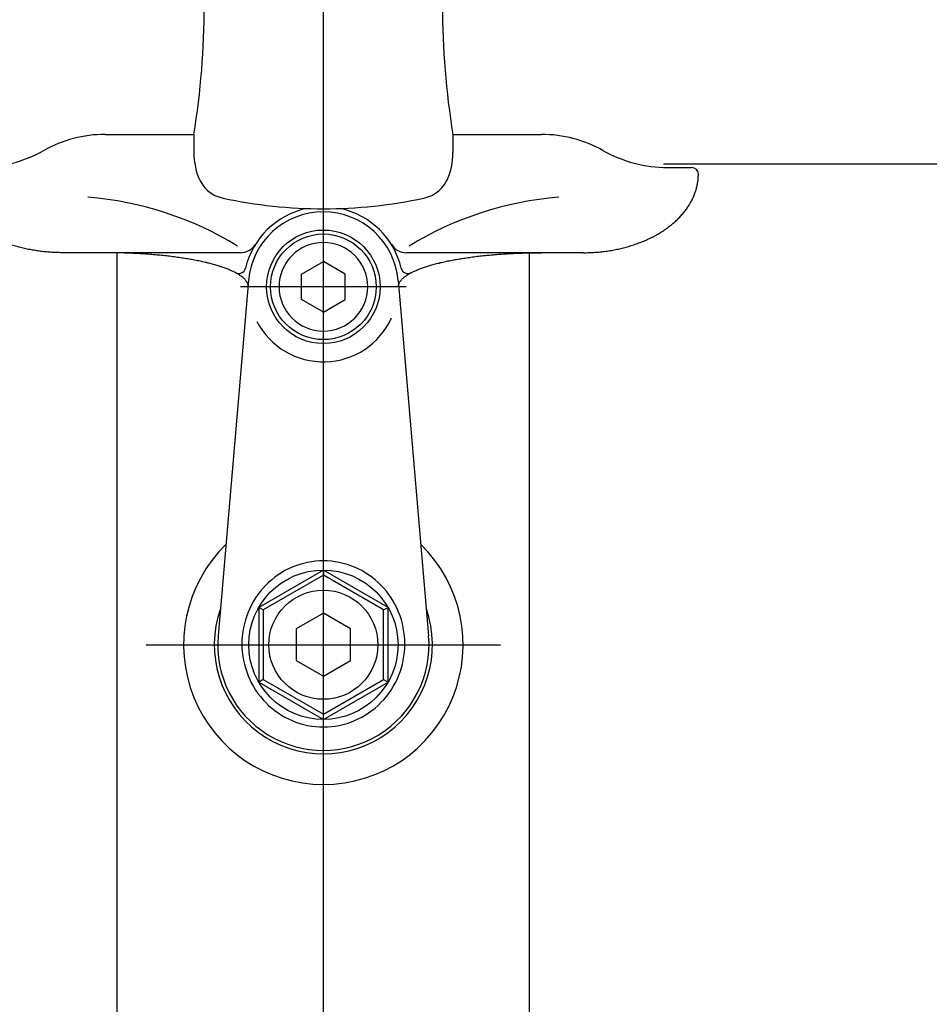
# Model space of a CAD drawing. Extents: x 57 to 7400, y 109 to 5340.
# Drawn here: x 3805 to 4072, y 2049 to 2338 of the extents above; entities that cross this region are included whole.
import ezdxf

# ---------------------------------------------------------------- set-up
doc = ezdxf.new("R2010")
doc.units = 0
doc.header["$LTSCALE"] = 200
doc.linetypes.add('CENTER', pattern=[2, 1.25, -0.25, 0.25, -0.25])
for name, color, linetype in [('CENTER', 3, 'CENTER'), ('SJC', 1, 'CONTINUOUS'), ('SJC2', 7, 'CONTINUOUS')]:
    doc.layers.add(name, color=color, linetype=linetype)

# ---------------------------------------------------------------- blocks, each defined once
blk = doc.blocks.new('N43テスリ受-U')
at = {"layer": 'CENTER'}
blk.add_line((0, 0), (0, 70.24), dxfattribs=at)
at = {"layer": 'SJC2'}
for p, q in [((-19, 61.48), (-19, 60.2)), ((19, 61.48), (19, 60.2)), ((-32, 22.35), (-19, 22.35)), ((-19, 22.35), (-19, 19.68)), ((19, 22.35), (32, 22.35)), ((19, 22.35), (19, 19.68)), ((-50.52, 17.5), (-54, 17.5)), ((50.52, 17.5), (54, 17.5)), ((-55, 16.5), (-55, 15.5)), ((-12.16, 5), (-38.15, 5)), ((38.15, 5), (12.16, 5))]:
    blk.add_line(p, q, dxfattribs=at)
for points in [[(38.15, 5, 0), (38.36, 5, 0), (38.56, 5, 0), (38.77, 5.01, 0), (38.98, 5.01, 0), (39.18, 5.02, 0), (39.39, 5.03, 0), (39.6, 5.04, 0), (39.8, 5.06, 0), (40.01, 5.07, 0), (40.21, 5.09, 0), (40.42, 5.1, 0), (40.62, 5.12, 0), (40.83, 5.15, 0), (41.03, 5.17, 0), (41.23, 5.19, 0), (41.44, 5.22, 0), (41.64, 5.25, 0), (41.84, 5.28, 0), (42.04, 5.31, 0), (42.24, 5.34, 0), (42.44, 5.38, 0), (42.64, 5.42, 0), (42.84, 5.46, 0), (43.04, 5.5, 0), (43.24, 5.54, 0), (43.44, 5.58, 0), (43.63, 5.63, 0), (43.83, 5.67, 0), (44.02, 5.72, 0), (44.21, 5.77, 0), (44.41, 5.82, 0), (44.6, 5.88, 0), (44.79, 5.93, 0), (44.98, 5.99, 0), (45.17, 6.04, 0), (45.35, 6.1, 0), (45.54, 6.17, 0), (45.73, 6.23, 0), (45.91, 6.29, 0), (46.09, 6.36, 0), (46.27, 6.43, 0), (46.46, 6.49, 0), (46.63, 6.56, 0), (46.81, 6.64, 0), (46.99, 6.71, 0), (47.16, 6.78, 0), (47.34, 6.86, 0), (47.51, 6.94, 0), (47.68, 7.02, 0), (47.85, 7.1, 0), (48.02, 7.18, 0), (48.19, 7.26, 0), (48.35, 7.35, 0), (48.52, 7.43, 0), (48.68, 7.52, 0), (48.84, 7.61, 0), (49, 7.7, 0), (49.16, 7.79, 0), (49.31, 7.88, 0), (49.47, 7.98, 0), (49.62, 8.07, 0), (49.77, 8.17, 0), (49.92, 8.27, 0), (50.06, 8.37, 0), (50.21, 8.47, 0), (50.35, 8.57, 0), (50.5, 8.67, 0), (50.63, 8.78, 0), (50.77, 8.88, 0), (50.91, 8.99, 0), (51.04, 9.1, 0), (51.18, 9.2, 0), (51.31, 9.31, 0), (51.43, 9.42, 0), (51.56, 9.54, 0), (51.68, 9.65, 0), (51.81, 9.76, 0), (51.93, 9.88, 0), (52.04, 9.99, 0), (52.16, 10.11, 0), (52.27, 10.23, 0), (52.39, 10.35, 0), (52.5, 10.47, 0), (52.6, 10.59, 0), (52.71, 10.71, 0), (52.81, 10.83, 0), (52.91, 10.95, 0), (53.01, 11.08, 0), (53.11, 11.2, 0), (53.2, 11.33, 0), (53.29, 11.46, 0), (53.38, 11.58, 0), (53.47, 11.71, 0), (53.55, 11.84, 0), (53.64, 11.97, 0), (53.72, 12.1, 0), (53.8, 12.23, 0), (53.87, 12.36, 0), (53.94, 12.49, 0), (54.02, 12.63, 0), (54.08, 12.76, 0), (54.15, 12.89, 0), (54.21, 13.03, 0), (54.27, 13.16, 0), (54.33, 13.3, 0), (54.39, 13.43, 0), (54.44, 13.57, 0), (54.49, 13.71, 0), (54.54, 13.84, 0), (54.59, 13.98, 0), (54.63, 14.12, 0), (54.68, 14.26, 0), (54.72, 14.39, 0), (54.75, 14.53, 0), (54.79, 14.67, 0), (54.82, 14.81, 0), (54.85, 14.95, 0), (54.87, 15.09, 0), (54.9, 15.23, 0), (54.92, 15.37, 0), (54.94, 15.51, 0), (54.95, 15.65, 0), (54.97, 15.79, 0), (54.98, 15.94, 0), (54.99, 16.08, 0), (54.99, 16.22, 0), (55, 16.36, 0), (55, 16.5, 0)], [(-38.15, 5, 0), (-38.36, 5, 0), (-38.56, 5, 0), (-38.77, 5.01, 0), (-38.98, 5.01, 0), (-39.18, 5.02, 0), (-39.39, 5.03, 0), (-39.6, 5.04, 0), (-39.8, 5.05, 0), (-40.01, 5.06, 0), (-40.21, 5.08, 0), (-40.42, 5.1, 0), (-40.62, 5.11, 0), (-40.83, 5.13, 0), (-41.03, 5.15, 0), (-41.23, 5.18, 0), (-41.44, 5.2, 0), (-41.64, 5.23, 0), (-41.84, 5.26, 0), (-42.04, 5.28, 0), (-42.24, 5.31, 0), (-42.44, 5.35, 0), (-42.64, 5.38, 0), (-42.84, 5.42, 0), (-43.04, 5.45, 0), (-43.24, 5.49, 0), (-43.44, 5.53, 0), (-43.63, 5.57, 0), (-43.83, 5.61, 0), (-44.02, 5.66, 0), (-44.21, 5.7, 0), (-44.41, 5.75, 0), (-44.6, 5.8, 0), (-44.79, 5.85, 0), (-44.98, 5.9, 0), (-45.17, 5.95, 0), (-45.35, 6.01, 0), (-45.54, 6.06, 0), (-45.73, 6.12, 0), (-45.91, 6.18, 0), (-46.09, 6.24, 0), (-46.27, 6.3, 0), (-46.46, 6.36, 0), (-46.63, 6.43, 0), (-46.81, 6.49, 0), (-46.99, 6.56, 0), (-47.16, 6.63, 0), (-47.34, 6.7, 0), (-47.51, 6.77, 0), (-47.68, 6.84, 0), (-47.85, 6.92, 0), (-48.02, 6.99, 0), (-48.19, 7.07, 0), (-48.35, 7.14, 0), (-48.52, 7.22, 0), (-48.68, 7.3, 0), (-48.84, 7.38, 0), (-49, 7.47, 0), (-49.16, 7.55, 0), (-49.31, 7.63, 0), (-49.47, 7.72, 0), (-49.62, 7.81, 0), (-49.77, 7.9, 0), (-49.92, 7.98, 0), (-50.06, 8.08, 0), (-50.21, 8.17, 0), (-50.35, 8.26, 0), (-50.5, 8.35, 0), (-50.63, 8.45, 0), (-50.77, 8.54, 0), (-50.91, 8.64, 0), (-51.04, 8.74, 0), (-51.18, 8.84, 0), (-51.31, 8.94, 0), (-51.43, 9.04, 0), (-51.56, 9.14, 0), (-51.68, 9.25, 0), (-51.81, 9.35, 0), (-51.93, 9.45, 0), (-52.04, 9.56, 0), (-52.16, 9.67, 0), (-52.27, 9.77, 0), (-52.39, 9.88, 0), (-52.5, 9.99, 0), (-52.6, 10.1, 0), (-52.71, 10.21, 0), (-52.81, 10.32, 0), (-52.91, 10.44, 0), (-53.01, 10.55, 0), (-53.11, 10.66, 0), (-53.2, 10.78, 0), (-53.29, 10.89, 0), (-53.38, 11.01, 0), (-53.47, 11.13, 0), (-53.55, 11.24, 0), (-53.64, 11.36, 0), (-53.72, 11.48, 0), (-53.8, 11.6, 0), (-53.87, 11.72, 0), (-53.94, 11.84, 0), (-54.02, 11.96, 0), (-54.08, 12.08, 0), (-54.15, 12.21, 0), (-54.21, 12.33, 0), (-54.27, 12.45, 0), (-54.33, 12.58, 0), (-54.39, 12.7, 0), (-54.44, 12.82, 0), (-54.49, 12.95, 0), (-54.54, 13.07, 0), (-54.59, 13.2, 0), (-54.63, 13.33, 0), (-54.68, 13.45, 0), (-54.72, 13.58, 0), (-54.75, 13.7, 0), (-54.79, 13.83, 0), (-54.82, 13.96, 0), (-54.85, 14.09, 0), (-54.87, 14.21, 0), (-54.9, 14.34, 0), (-54.92, 14.47, 0), (-54.94, 14.6, 0), (-54.95, 14.73, 0), (-54.97, 14.86, 0), (-54.98, 14.98, 0), (-54.99, 15.11, 0), (-54.99, 15.24, 0), (-55, 15.37, 0), (-55, 15.5, 0)], [(-11, 0, 0), (-11, 0.06, 0), (-11.01, 0.12, 0), (-11.01, 0.18, 0), (-11.03, 0.25, 0), (-11.04, 0.31, 0), (-11.06, 0.37, 0), (-11.08, 0.43, 0), (-11.1, 0.49, 0), (-11.13, 0.55, 0), (-11.16, 0.61, 0), (-11.19, 0.67, 0), (-11.23, 0.73, 0), (-11.27, 0.79, 0), (-11.31, 0.85, 0), (-11.35, 0.92, 0), (-11.4, 0.98, 0), (-11.46, 1.04, 0), (-11.51, 1.1, 0), (-11.57, 1.16, 0), (-11.63, 1.21, 0), (-11.69, 1.27, 0), (-11.76, 1.33, 0), (-11.83, 1.39, 0), (-11.9, 1.45, 0), (-11.98, 1.51, 0), (-12.06, 1.57, 0), (-12.14, 1.63, 0), (-12.23, 1.68, 0), (-12.32, 1.74, 0), (-12.41, 1.8, 0), (-12.5, 1.86, 0), (-12.6, 1.91, 0), (-12.7, 1.97, 0), (-12.8, 2.03, 0), (-12.91, 2.08, 0), (-13.02, 2.14, 0), (-13.13, 2.19, 0), (-13.24, 2.25, 0), (-13.36, 2.3, 0), (-13.48, 2.36, 0), (-13.6, 2.41, 0), (-13.73, 2.46, 0), (-13.86, 2.52, 0), (-13.99, 2.57, 0), (-14.12, 2.62, 0), (-14.26, 2.67, 0), (-14.4, 2.73, 0), (-14.54, 2.78, 0), (-14.68, 2.83, 0), (-14.83, 2.88, 0), (-14.98, 2.93, 0), (-15.13, 2.98, 0), (-15.29, 3.03, 0), (-15.44, 3.08, 0), (-15.6, 3.12, 0), (-15.77, 3.17, 0), (-15.93, 3.22, 0), (-16.1, 3.27, 0), (-16.27, 3.31, 0), (-16.44, 3.36, 0), (-16.61, 3.4, 0), (-16.79, 3.45, 0), (-16.97, 3.49, 0), (-17.15, 3.54, 0), (-17.33, 3.58, 0), (-17.52, 3.62, 0), (-17.71, 3.66, 0), (-17.9, 3.7, 0), (-18.09, 3.75, 0), (-18.28, 3.79, 0), (-18.48, 3.83, 0), (-18.68, 3.87, 0), (-18.88, 3.9, 0), (-19.08, 3.94, 0), (-19.28, 3.98, 0), (-19.49, 4.02, 0), (-19.7, 4.05, 0), (-19.91, 4.09, 0), (-20.12, 4.12, 0), (-20.33, 4.16, 0), (-20.55, 4.19, 0), (-20.77, 4.22, 0), (-20.98, 4.26, 0), (-21.2, 4.29, 0), (-21.43, 4.32, 0), (-21.65, 4.35, 0), (-21.87, 4.38, 0), (-22.1, 4.41, 0), (-22.33, 4.44, 0), (-22.56, 4.47, 0), (-22.79, 4.49, 0), (-23.02, 4.52, 0), (-23.25, 4.55, 0), (-23.49, 4.57, 0), (-23.73, 4.6, 0), (-23.96, 4.62, 0), (-24.2, 4.64, 0), (-24.44, 4.66, 0), (-24.68, 4.69, 0), (-24.93, 4.71, 0), (-25.17, 4.73, 0), (-25.41, 4.75, 0), (-25.66, 4.77, 0), (-25.9, 4.78, 0), (-26.15, 4.8, 0), (-26.4, 4.82, 0), (-26.65, 4.83, 0), (-26.9, 4.85, 0), (-27.15, 4.86, 0), (-27.4, 4.88, 0), (-27.65, 4.89, 0), (-27.9, 4.9, 0), (-28.16, 4.92, 0), (-28.41, 4.93, 0), (-28.66, 4.94, 0), (-28.92, 4.95, 0), (-29.17, 4.95, 0), (-29.43, 4.96, 0), (-29.69, 4.97, 0), (-29.94, 4.98, 0), (-30.2, 4.98, 0), (-30.46, 4.99, 0), (-30.71, 4.99, 0), (-30.97, 4.99, 0), (-31.23, 5, 0), (-31.48, 5, 0), (-31.74, 5, 0), (-32, 5, 0)], [(11, 0, 0), (11, 0.06, 0), (11.01, 0.12, 0), (11.01, 0.18, 0), (11.03, 0.25, 0), (11.04, 0.31, 0), (11.06, 0.37, 0), (11.08, 0.43, 0), (11.1, 0.49, 0), (11.13, 0.55, 0), (11.16, 0.61, 0), (11.19, 0.67, 0), (11.23, 0.73, 0), (11.27, 0.79, 0), (11.31, 0.85, 0), (11.35, 0.92, 0), (11.4, 0.98, 0), (11.46, 1.04, 0), (11.51, 1.1, 0), (11.57, 1.16, 0), (11.63, 1.21, 0), (11.69, 1.27, 0), (11.76, 1.33, 0), (11.83, 1.39, 0), (11.9, 1.45, 0), (11.98, 1.51, 0), (12.06, 1.57, 0), (12.14, 1.63, 0), (12.23, 1.68, 0), (12.32, 1.74, 0), (12.41, 1.8, 0), (12.5, 1.86, 0), (12.6, 1.91, 0), (12.7, 1.97, 0), (12.8, 2.03, 0), (12.91, 2.08, 0), (13.02, 2.14, 0), (13.13, 2.19, 0), (13.24, 2.25, 0), (13.36, 2.3, 0), (13.48, 2.36, 0), (13.6, 2.41, 0), (13.73, 2.46, 0), (13.86, 2.52, 0), (13.99, 2.57, 0), (14.12, 2.62, 0), (14.26, 2.67, 0), (14.4, 2.73, 0), (14.54, 2.78, 0), (14.68, 2.83, 0), (14.83, 2.88, 0), (14.98, 2.93, 0), (15.13, 2.98, 0), (15.29, 3.03, 0), (15.44, 3.08, 0), (15.6, 3.12, 0), (15.77, 3.17, 0), (15.93, 3.22, 0), (16.1, 3.27, 0), (16.27, 3.31, 0), (16.44, 3.36, 0), (16.61, 3.4, 0), (16.79, 3.45, 0), (16.97, 3.49, 0), (17.15, 3.54, 0), (17.33, 3.58, 0), (17.52, 3.62, 0), (17.71, 3.66, 0), (17.9, 3.7, 0), (18.09, 3.75, 0), (18.28, 3.79, 0), (18.48, 3.83, 0), (18.68, 3.87, 0), (18.88, 3.9, 0), (19.08, 3.94, 0), (19.28, 3.98, 0), (19.49, 4.02, 0), (19.7, 4.05, 0), (19.91, 4.09, 0), (20.12, 4.12, 0), (20.33, 4.16, 0), (20.55, 4.19, 0), (20.77, 4.22, 0), (20.98, 4.26, 0), (21.2, 4.29, 0), (21.43, 4.32, 0), (21.65, 4.35, 0), (21.87, 4.38, 0), (22.1, 4.41, 0), (22.33, 4.44, 0), (22.56, 4.47, 0), (22.79, 4.49, 0), (23.02, 4.52, 0), (23.25, 4.55, 0), (23.49, 4.57, 0), (23.73, 4.6, 0), (23.96, 4.62, 0), (24.2, 4.64, 0), (24.44, 4.66, 0), (24.68, 4.69, 0), (24.93, 4.71, 0), (25.17, 4.73, 0), (25.41, 4.75, 0), (25.66, 4.77, 0), (25.9, 4.78, 0), (26.15, 4.8, 0), (26.4, 4.82, 0), (26.65, 4.83, 0), (26.9, 4.85, 0), (27.15, 4.86, 0), (27.4, 4.88, 0), (27.65, 4.89, 0), (27.9, 4.9, 0), (28.16, 4.92, 0), (28.41, 4.93, 0), (28.66, 4.94, 0), (28.92, 4.95, 0), (29.17, 4.95, 0), (29.43, 4.96, 0), (29.69, 4.97, 0), (29.94, 4.98, 0), (30.2, 4.98, 0), (30.46, 4.99, 0), (30.71, 4.99, 0), (30.97, 4.99, 0), (31.23, 5, 0), (31.48, 5, 0), (31.74, 5, 0), (32, 5, 0)]]:
    blk.add_polyline3d(points, dxfattribs=at)
for centre, radius, start, end in [((0, 8.45), 57, 71.2507, 108.7493), ((-18, 61.48), 1, 108.7493, 180), ((18, 61.48), 1, 0, 71.2507), ((-135.69, 41.27), 118.22, 350.7875, 9.2125), ((135.69, 41.27), 118.22, 170.7875, 189.2125), ((-32, 3.89), 18.46, 90, 119.183), ((32, 3.89), 18.46, 60.817, 90), ((-50.52, 36.83), 19.33, 270, 299.4902), ((-9, 19.68), 10, 180, 204.5773), ((9, 19.68), 10, 335.4227, 0), ((50.52, 36.83), 19.33, 240.5098, 270), ((-54, 16.5), 1, 90, 180), ((54, 16.5), 1, 360, 90), ((-13.67, 17.89), 5, 200.9017, 257.8587), ((13.67, 17.89), 5, 282.1413, 339.0983), ((-38.54, -36.42), 49.71, 58.5293, 85.383), ((0, 81.44), 70, 257.8589, 270), ((0, 81.44), 70, 270, 282.1411), ((38.54, -36.42), 49.71, 94.617, 121.4707), ((0, 0), 11.75, 102.2011, 166.6277), ((0, 0), 11.75, 13.3723, 77.7989), ((-12.16, 7.5), 2.5, 270, 328.3424), ((12.16, 7.5), 2.5, 211.6576, 270), ((-12.4, 2.95), 1, 242.2666, 346.6277), ((12.4, 2.95), 1, 193.3723, 297.7334), ((0, 0), 11, 179.9573, 180), ((0, 0), 11, 0, 0.0427)]:
    blk.add_arc(centre, radius, start, end, dxfattribs=at)
blk = doc.blocks.new('B0140001')
at = {"layer": 'SJC2'}
blk.add_lwpolyline([(-4, -2.31), (0, -4.62), (4, -2.31), (4, 2.31), (0, 4.62), (-4, 2.31)], close=True, dxfattribs=at)
blk.add_circle((0, 0), 8, dxfattribs=at)
blk = doc.blocks.new('N40テスリ受F-D')
at = {"layer": 'CENTER'}
for p, q in [((0, -25.99), (0, 84.48)), ((12.16, 52.5), (-12.16, 52.5)), ((-25.99, 0), (25.99, 0))]:
    blk.add_line(p, q, dxfattribs=at)
at = {"layer": 'SJC2'}
for p, q in [((-10.96, 53.44), (-15.44, 1.33)), ((10.96, 53.44), (15.44, 1.33)), ((0, 10.95), (0, 10.2)), ((-8.83, 5.1), (-9.48, 5.47)), ((8.83, 5.1), (9.48, 5.47)), ((-8.83, -5.1), (-9.48, -5.48)), ((8.83, -5.1), (9.48, -5.48))]:
    blk.add_line(p, q, dxfattribs=at)
for points in [[(0, 48.78), (-3.22, 50.64), (-3.22, 54.36), (0, 56.22)], [(0, 48.78), (3.22, 50.64), (3.22, 54.36), (0, 56.22)]]:
    blk.add_lwpolyline(points, dxfattribs=at)
for points in [[(0, 10.95), (-9.48, 5.47), (-9.48, -5.48), (0, -10.95), (9.48, -5.48), (9.48, 5.47)], [(0, 10.2), (-8.83, 5.1), (-8.83, -5.1), (0, -10.2), (8.83, -5.1), (8.83, 5.1)]]:
    blk.add_lwpolyline(points, close=True, dxfattribs=at)
blk.add_polyline3d([(0, 12.3, 0), (-0.59, 12.29, 0), (-1.17, 12.25, 0), (-1.75, 12.17, 0), (-2.33, 12.07, 0), (-2.9, 11.94, 0), (-3.47, 11.78, 0), (-4.03, 11.59, 0), (-4.57, 11.38, 0), (-5.11, 11.13, 0), (-5.63, 10.87, 0), (-6.14, 10.57, 0), (-6.64, 10.25, 0), (-7.12, 9.91, 0), (-7.58, 9.54, 0), (-8.03, 9.15, 0), (-8.45, 8.74, 0), (-8.85, 8.3, 0), (-9.24, 7.85, 0), (-9.6, 7.38, 0), (-9.94, 6.89, 0), (-10.25, 6.38, 0), (-10.54, 5.86, 0), (-10.8, 5.33, 0), (-11.04, 4.78, 0), (-11.25, 4.23, 0), (-11.44, 3.66, 0), (-11.59, 3.08, 0), (-11.72, 2.5, 0), (-11.82, 1.91, 0), (-11.89, 1.32, 0), (-11.94, 0.72, 0), (-11.95, 0.12, 0), (-11.94, -0.48, 0), (-11.89, -1.07, 0), (-11.82, -1.67, 0), (-11.72, -2.25, 0), (-11.59, -2.84, 0), (-11.44, -3.41, 0), (-11.25, -3.98, 0), (-11.04, -4.54, 0), (-10.8, -5.09, 0), (-10.54, -5.62, 0), (-10.25, -6.14, 0), (-9.94, -6.65, 0), (-9.6, -7.13, 0), (-9.24, -7.61, 0), (-8.85, -8.06, 0), (-8.45, -8.49, 0), (-8.03, -8.9, 0), (-7.58, -9.29, 0), (-7.12, -9.66, 0), (-6.64, -10.01, 0), (-6.14, -10.33, 0), (-5.63, -10.62, 0), (-5.11, -10.89, 0), (-4.57, -11.13, 0), (-4.03, -11.35, 0), (-3.47, -11.54, 0), (-2.9, -11.69, 0), (-2.33, -11.83, 0), (-1.75, -11.93, 0), (-1.17, -12, 0), (-0.59, -12.05, 0), (0, -12.06, 0), (0.59, -12.05, 0), (1.17, -12, 0), (1.75, -11.93, 0), (2.33, -11.83, 0), (2.9, -11.69, 0), (3.47, -11.54, 0), (4.03, -11.35, 0), (4.57, -11.13, 0), (5.11, -10.89, 0), (5.63, -10.62, 0), (6.14, -10.33, 0), (6.64, -10.01, 0), (7.12, -9.66, 0), (7.58, -9.29, 0), (8.03, -8.9, 0), (8.45, -8.49, 0), (8.85, -8.06, 0), (9.24, -7.61, 0), (9.6, -7.13, 0), (9.94, -6.65, 0), (10.25, -6.14, 0), (10.54, -5.62, 0), (10.8, -5.09, 0), (11.04, -4.54, 0), (11.25, -3.98, 0), (11.44, -3.41, 0), (11.59, -2.84, 0), (11.72, -2.25, 0), (11.82, -1.67, 0), (11.89, -1.07, 0), (11.94, -0.48, 0), (11.95, 0.12, 0), (11.94, 0.72, 0), (11.89, 1.32, 0), (11.82, 1.91, 0), (11.72, 2.5, 0), (11.59, 3.08, 0), (11.44, 3.66, 0), (11.25, 4.23, 0), (11.04, 4.78, 0), (10.8, 5.33, 0), (10.54, 5.86, 0), (10.25, 6.38, 0), (9.94, 6.89, 0), (9.6, 7.38, 0), (9.24, 7.85, 0), (8.85, 8.3, 0), (8.45, 8.74, 0), (8.03, 9.15, 0), (7.58, 9.54, 0), (7.12, 9.91, 0), (6.64, 10.25, 0), (6.14, 10.57, 0), (5.63, 10.87, 0), (5.11, 11.13, 0), (4.57, 11.38, 0), (4.03, 11.59, 0), (3.47, 11.78, 0), (2.9, 11.94, 0), (2.33, 12.07, 0), (1.75, 12.17, 0), (1.17, 12.25, 0), (0.59, 12.29, 0), (0, 12.3, 0)], dxfattribs=at)
for centre, radius in [((0, 52.5), 8.33), ((0, 52.5), 7.75), ((0, 0), 10.95)]:
    blk.add_circle(centre, radius, dxfattribs=at)
for centre, radius, start, end in [((0, 52.5), 11, 4.9171, 175.0829), ((0, 52.5), 6.5, 90, 270), ((0, 52.5), 6.5, 270, 90), ((0, 52.51), 11, 0, 0.0427), ((0, 52.51), 11, 0, 0.0427), ((0, 52.5), 11, 0, 0.0427), ((0, 52.5), 11, 207.5493, 335.4935), ((0, 0), 20.5, 134.2043, 45.7957), ((0, 0), 16, 160.7214, 19.2786), ((0, 0), 15.5, 175.0829, 4.9171)]:
    blk.add_arc(centre, radius, start, end, dxfattribs=at)
at = {"layer": 'SJC'}
blk.add_blockref('B0140001', (0, 0), dxfattribs=at)

msp = doc.modelspace()

# ---------------------------------------------------------------- linework, layer by layer
at = {"layer": 'CENTER'}
msp.add_line((3893.756, 729.05), (3893.756, 2626.402), dxfattribs=at)
at = {"layer": 'SJC'}
for p, q in [((3993.509, 2295.255), (4393.754, 2295.255)), ((3833.256, 779.621), (3833.256, 2269.221)), ((3954.256, 779.621), (3954.256, 2269.221))]:
    msp.add_line(p, q, dxfattribs=at)

# ---------------------------------------------------------------- block references
at = {"layer": 'CENTER', "xscale": 2, "yscale": 2, "zscale": 2}
msp.add_blockref('N43テスリ受-U', (3893.756, 2259.221), dxfattribs=at)
at = {"layer": 'SJC', "xscale": 2, "yscale": 2, "zscale": 2}
msp.add_blockref('N40テスリ受F-D', (3893.756, 2154.221), dxfattribs=at)

doc.saveas('drawing.dxf')
